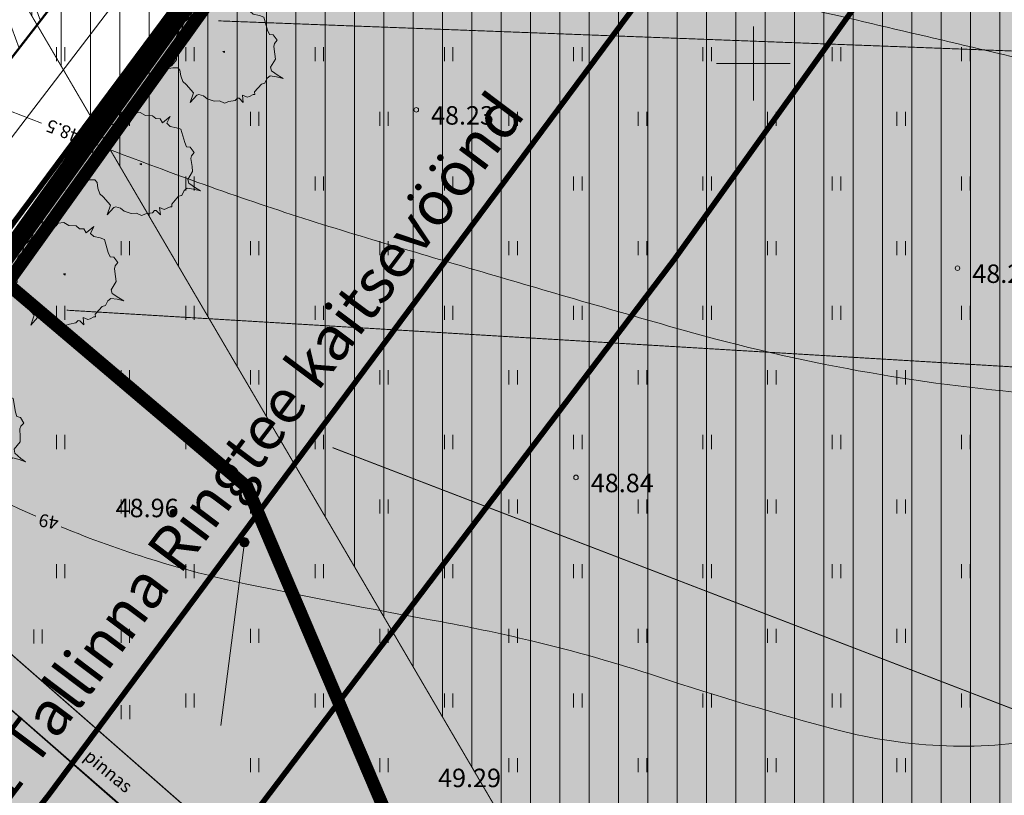
# Model space of a CAD drawing. Units: metres. Extents: x 550525 to 1102519, y 6580188 to 13161451.
# Drawn here: x 551160 to 551214, y 6580810 to 6580852 of the extents above; entities that cross this region are included whole.
import ezdxf
from ezdxf.enums import TextEntityAlignment as Align

# ---------------------------------------------------------------- set-up
doc = ezdxf.new("R2010")
doc.units = ezdxf.units.M
doc.header["$LTSCALE"] = 100
for name, pattern in [('CENTER', [50.8, 31.75, -6.35, 6.35, -6.35]), ('GE_T11S1_EP_FINAL$0$GE_T11S1_EP Karla ristmik$0$VIA28', [12, 3, -9]), ('GE_T11S1_EP_FINAL$0$GE_T11S1_EP$0$DASHDOT', [1, 0.5, -0.25, 0, -0.25]), ('HIDDEN', [0.375, 0.25, -0.125]), ('PINNASTEE', [4, 3, -1]), ('TOMMITS', [1.5, 1, -0.5])]:
    doc.linetypes.add(name, pattern=pattern)
for name, color, linetype in [('DP_PROJ_H', 102, 'Continuous'), ('K-xref', 7, 'Continuous'), ('OPT-asf-uus', 253, 'Continuous'), ('OPT_mood-piir', 1, 'Continuous')]:
    doc.layers.add(name, color=color, linetype=linetype)
for name, color, linetype, lineweight in [('DP_UUSPIIR', 230, 'Continuous', 211), ('DTRASS', 7, 'Continuous', 5), ('Geoalus', 7, 'Continuous', 5), ('OPT-arh-mälestis_kontakt', 190, 'Continuous', 5), ('OPT-DP-ala', 129, 'CENTER', 9), ('OPT-kinnistu piir_tugiplaan', 19, 'Continuous', 15), ('OPT-kinnistupiir-pohijoonis', 19, 'Continuous', 15), ('OPT-likv-trass', 1, 'Ristid', 15), ('OPT-planpuu', 78, 'Continuous', 0), ('OPT-tee kontuurjoon', 7, 'Continuous', 0), ('OPT-teekaitsevoond-olev', 170, 'Continuous', 5), ('OPT-teekaitsevoond-plan', 174, 'Continuous', 5), ('OPT-topoalusplaan', 7, 'Continuous', 5), ('OPT-tugi-pinnasetee', 42, 'Continuous', 0), ('OPT_mõõdud', 164, 'CENTER', 5), ('POST', 7, 'Continuous', 5)]:
    doc.layers.add(name, color=color, linetype=linetype, lineweight=lineweight)
doc.layers.add('OPT-halj-muru', color=7, linetype='Continuous', lineweight=25, true_color=0xe9ffa3)
doc.layers.add('OPT-servituut-tehno', color=7, linetype='Continuous', true_color=0xff4747)
doc.styles.add('Arial', font='ARIAL.TTF')
doc.styles.add('ITALIC', font='italic.shx')
doc.styles.add('RomanS', font='romans.shx')
doc.linetypes.add('-D-', pattern='A,10,-1.5,["D",RomanS,S=1.4,R=0,X=-0.7,Y=-0.7],-1.5', length=13)
doc.linetypes.add('GE_T11S1_EP_FINAL$0$FENCELINE2', pattern='A,0.25,-0.1,[132,ltypeshp.shx,S=0.1,R=0,X=-0.1,Y=0],-0.1,1', length=1.45)
doc.linetypes.add('Ristid', pattern='A,0,-2,["X",Standard,S=0.9,R=0,X=-0.1,Y=-0.45],-2', length=4)
doc.linetypes.add('TRACKS', pattern='A,3.81,[130,ltypeshp.shx,S=6.35,R=0,X=0,Y=0],3.81', length=7.62)
doc.dimstyles.new('Arch', dxfattribs={"dimtxt": 1.263202, "dimasz": 1.122412, "dimexe": 1.5875, "dimexo": 0.79375, "dimgap": 0.001587, "dimtad": 1, "dimdec": 1, "dimzin": 3, "dimtxsty": 'Arial', "dimblk": 'VW_SLASH', "dimcen": 0, "dimdle": 0.001587, "dimazin": 0, "dimtfac": 0.8, "dimtdec": 1, "dimtix": 1, "dimtmove": 0, "dimatfit": 0, "dimldrblk": 'VW_FILLEDARROW', "dimfxl": 0, "dimfrac": 2, "dimtolj": 1, "dimtzin": 3, "dimarcsym": 0})

# ---------------------------------------------------------------- blocks, each defined once
blk = doc.blocks.new('MEPOST')
at = {"color": 7, "linetype": 'Continuous', "lineweight": 5, "const_width": 0.5}
blk.add_lwpolyline([(-0.25, 0, 1), (0.25, 0, 1)], format="xyb", close=True, dxfattribs=at)
at = {"color": 7, "lineweight": 5}
blk.add_circle((0, 0), 0.5, dxfattribs=at)
blk = doc.blocks.new('geoterra_1')
at = {"layer": 'OPT-topoalusplaan', "linetype": 'Continuous'}
for p, q in [((551200, 6580852), (551200, 6580848)), ((551162.272, 6580850.881), (551162.272, 6580850.119)), ((551162.728, 6580850.881), (551162.728, 6580850.119)), ((551169.272, 6580850.881), (551169.272, 6580850.119)), ((551169.728, 6580850.881), (551169.728, 6580850.119)), ((551176.272, 6580850.881), (551176.272, 6580850.119)), ((551176.728, 6580850.881), (551176.728, 6580850.119)), ((551183.272, 6580850.881), (551183.272, 6580850.119)), ((551183.728, 6580850.881), (551183.728, 6580850.119)), ((551190.272, 6580850.881), (551190.272, 6580850.119)), ((551190.728, 6580850.881), (551190.728, 6580850.119)), ((551197.272, 6580850.881), (551197.272, 6580850.119)), ((551197.728, 6580850.881), (551197.728, 6580850.119)), ((551204.272, 6580850.881), (551204.272, 6580850.119)), ((551204.728, 6580850.881), (551204.728, 6580850.119)), ((551211.272, 6580850.881), (551211.272, 6580850.119)), ((551211.728, 6580850.881), (551211.728, 6580850.119)), ((551198, 6580850), (551202, 6580850)), ((551165.772, 6580847.381), (551165.772, 6580846.619)), ((551166.228, 6580847.381), (551166.228, 6580846.619)), ((551172.772, 6580847.381), (551172.772, 6580846.619)), ((551173.228, 6580847.381), (551173.228, 6580846.619)), ((551179.772, 6580847.381), (551179.772, 6580846.619)), ((551180.228, 6580847.381), (551180.228, 6580846.619)), ((551186.772, 6580847.381), (551186.772, 6580846.619)), ((551187.228, 6580847.381), (551187.228, 6580846.619)), ((551193.772, 6580847.381), (551193.772, 6580846.619)), ((551194.228, 6580847.381), (551194.228, 6580846.619)), ((551200.772, 6580847.381), (551200.772, 6580846.619)), ((551201.228, 6580847.381), (551201.228, 6580846.619)), ((551207.772, 6580847.381), (551207.772, 6580846.619)), ((551208.228, 6580847.381), (551208.228, 6580846.619)), ((551162.272, 6580843.881), (551162.272, 6580843.119)), ((551162.728, 6580843.881), (551162.728, 6580843.119)), ((551169.272, 6580843.881), (551169.272, 6580843.119)), ((551169.728, 6580843.881), (551169.728, 6580843.119)), ((551176.272, 6580843.881), (551176.272, 6580843.119)), ((551176.728, 6580843.881), (551176.728, 6580843.119)), ((551183.272, 6580843.881), (551183.272, 6580843.119)), ((551183.728, 6580843.881), (551183.728, 6580843.119)), ((551190.272, 6580843.881), (551190.272, 6580843.119)), ((551190.728, 6580843.881), (551190.728, 6580843.119)), ((551197.272, 6580843.881), (551197.272, 6580843.119)), ((551197.728, 6580843.881), (551197.728, 6580843.119)), ((551204.272, 6580843.881), (551204.272, 6580843.119)), ((551204.728, 6580843.881), (551204.728, 6580843.119)), ((551211.272, 6580843.881), (551211.272, 6580843.119)), ((551211.728, 6580843.881), (551211.728, 6580843.119)), ((551165.772, 6580840.381), (551165.772, 6580839.619)), ((551166.228, 6580840.381), (551166.228, 6580839.619)), ((551172.772, 6580840.381), (551172.772, 6580839.619)), ((551173.228, 6580840.381), (551173.228, 6580839.619)), ((551179.772, 6580840.381), (551179.772, 6580839.619)), ((551180.228, 6580840.381), (551180.228, 6580839.619)), ((551186.772, 6580840.381), (551186.772, 6580839.619)), ((551187.228, 6580840.381), (551187.228, 6580839.619)), ((551193.772, 6580840.381), (551193.772, 6580839.619)), ((551194.228, 6580840.381), (551194.228, 6580839.619)), ((551200.772, 6580840.381), (551200.772, 6580839.619)), ((551201.228, 6580840.381), (551201.228, 6580839.619)), ((551207.772, 6580840.381), (551207.772, 6580839.619)), ((551208.228, 6580840.381), (551208.228, 6580839.619)), ((551162.272, 6580836.881), (551162.272, 6580836.119)), ((551162.728, 6580836.881), (551162.728, 6580836.119)), ((551169.272, 6580836.881), (551169.272, 6580836.119)), ((551169.728, 6580836.881), (551169.728, 6580836.119)), ((551176.272, 6580836.881), (551176.272, 6580836.119)), ((551176.728, 6580836.881), (551176.728, 6580836.119)), ((551183.272, 6580836.881), (551183.272, 6580836.119)), ((551183.728, 6580836.881), (551183.728, 6580836.119)), ((551190.272, 6580836.881), (551190.272, 6580836.119)), ((551190.728, 6580836.881), (551190.728, 6580836.119)), ((551197.272, 6580836.881), (551197.272, 6580836.119)), ((551197.728, 6580836.881), (551197.728, 6580836.119)), ((551204.272, 6580836.881), (551204.272, 6580836.119)), ((551204.728, 6580836.881), (551204.728, 6580836.119)), ((551211.272, 6580836.881), (551211.272, 6580836.119)), ((551211.728, 6580836.881), (551211.728, 6580836.119)), ((551165.772, 6580833.381), (551165.772, 6580832.619)), ((551166.228, 6580833.381), (551166.228, 6580832.619)), ((551172.772, 6580833.381), (551172.772, 6580832.619)), ((551173.228, 6580833.381), (551173.228, 6580832.619)), ((551179.772, 6580833.381), (551179.772, 6580832.619)), ((551180.228, 6580833.381), (551180.228, 6580832.619)), ((551186.772, 6580833.381), (551186.772, 6580832.619)), ((551187.228, 6580833.381), (551187.228, 6580832.619)), ((551193.772, 6580833.381), (551193.772, 6580832.619)), ((551194.228, 6580833.381), (551194.228, 6580832.619)), ((551200.772, 6580833.381), (551200.772, 6580832.619)), ((551201.228, 6580833.381), (551201.228, 6580832.619)), ((551207.772, 6580833.381), (551207.772, 6580832.619)), ((551208.228, 6580833.381), (551208.228, 6580832.619)), ((551162.272, 6580829.881), (551162.272, 6580829.119)), ((551162.728, 6580829.881), (551162.728, 6580829.119)), ((551169.272, 6580829.881), (551169.272, 6580829.119)), ((551169.728, 6580829.881), (551169.728, 6580829.119)), ((551176.272, 6580829.881), (551176.272, 6580829.119)), ((551176.728, 6580829.881), (551176.728, 6580829.119)), ((551183.272, 6580829.881), (551183.272, 6580829.119)), ((551183.728, 6580829.881), (551183.728, 6580829.119)), ((551190.272, 6580829.881), (551190.272, 6580829.119)), ((551190.728, 6580829.881), (551190.728, 6580829.119)), ((551197.272, 6580829.881), (551197.272, 6580829.119)), ((551197.728, 6580829.881), (551197.728, 6580829.119)), ((551204.272, 6580829.881), (551204.272, 6580829.119)), ((551204.728, 6580829.881), (551204.728, 6580829.119)), ((551211.272, 6580829.881), (551211.272, 6580829.119)), ((551211.728, 6580829.881), (551211.728, 6580829.119)), ((551165.772, 6580826.381), (551165.772, 6580825.619)), ((551166.228, 6580826.381), (551166.228, 6580825.619)), ((551172.772, 6580826.381), (551172.772, 6580825.619)), ((551173.228, 6580826.381), (551173.228, 6580825.619)), ((551179.772, 6580826.381), (551179.772, 6580825.619)), ((551180.228, 6580826.381), (551180.228, 6580825.619)), ((551186.772, 6580826.381), (551186.772, 6580825.619)), ((551187.228, 6580826.381), (551187.228, 6580825.619)), ((551193.772, 6580826.381), (551193.772, 6580825.619)), ((551194.228, 6580826.381), (551194.228, 6580825.619)), ((551200.772, 6580826.381), (551200.772, 6580825.619)), ((551201.228, 6580826.381), (551201.228, 6580825.619)), ((551207.772, 6580826.381), (551207.772, 6580825.619)), ((551208.228, 6580826.381), (551208.228, 6580825.619)), ((551162.272, 6580822.881), (551162.272, 6580822.119)), ((551162.728, 6580822.881), (551162.728, 6580822.119)), ((551169.272, 6580822.881), (551169.272, 6580822.119)), ((551169.728, 6580822.881), (551169.728, 6580822.119)), ((551176.272, 6580822.881), (551176.272, 6580822.119)), ((551176.728, 6580822.881), (551176.728, 6580822.119)), ((551183.272, 6580822.881), (551183.272, 6580822.119)), ((551183.728, 6580822.881), (551183.728, 6580822.119)), ((551190.272, 6580822.881), (551190.272, 6580822.119)), ((551190.728, 6580822.881), (551190.728, 6580822.119)), ((551197.272, 6580822.881), (551197.272, 6580822.119)), ((551197.728, 6580822.881), (551197.728, 6580822.119)), ((551204.272, 6580822.881), (551204.272, 6580822.119)), ((551204.728, 6580822.881), (551204.728, 6580822.119)), ((551211.272, 6580822.881), (551211.272, 6580822.119)), ((551211.728, 6580822.881), (551211.728, 6580822.119)), ((551161.047, 6580819.351), (551161.047, 6580818.59)), ((551161.502, 6580819.351), (551161.502, 6580818.59)), ((551165.772, 6580819.381), (551165.772, 6580818.619)), ((551166.228, 6580819.381), (551166.228, 6580818.619)), ((551172.772, 6580819.381), (551172.772, 6580818.619)), ((551173.228, 6580819.381), (551173.228, 6580818.619)), ((551179.772, 6580819.381), (551179.772, 6580818.619)), ((551180.228, 6580819.381), (551180.228, 6580818.619)), ((551186.772, 6580819.381), (551186.772, 6580818.619)), ((551187.228, 6580819.381), (551187.228, 6580818.619)), ((551193.772, 6580819.381), (551193.772, 6580818.619)), ((551194.228, 6580819.381), (551194.228, 6580818.619)), ((551200.772, 6580819.381), (551200.772, 6580818.619)), ((551201.228, 6580819.381), (551201.228, 6580818.619)), ((551207.772, 6580819.381), (551207.772, 6580818.619)), ((551208.228, 6580819.381), (551208.228, 6580818.619)), ((551169.272, 6580815.881), (551169.272, 6580815.119)), ((551169.728, 6580815.881), (551169.728, 6580815.119)), ((551176.272, 6580815.881), (551176.272, 6580815.119)), ((551176.728, 6580815.881), (551176.728, 6580815.119)), ((551183.272, 6580815.881), (551183.272, 6580815.119)), ((551183.728, 6580815.881), (551183.728, 6580815.119)), ((551190.272, 6580815.881), (551190.272, 6580815.119)), ((551190.728, 6580815.881), (551190.728, 6580815.119)), ((551197.272, 6580815.881), (551197.272, 6580815.119)), ((551197.728, 6580815.881), (551197.728, 6580815.119)), ((551204.272, 6580815.881), (551204.272, 6580815.119)), ((551204.728, 6580815.881), (551204.728, 6580815.119)), ((551211.272, 6580815.881), (551211.272, 6580815.119)), ((551211.728, 6580815.881), (551211.728, 6580815.119)), ((551165.788, 6580815.254), (551165.788, 6580814.493)), ((551166.243, 6580815.254), (551166.243, 6580814.493)), ((551172.772, 6580812.381), (551172.772, 6580811.619)), ((551173.228, 6580812.381), (551173.228, 6580811.619)), ((551179.772, 6580812.381), (551179.772, 6580811.619)), ((551180.228, 6580812.381), (551180.228, 6580811.619)), ((551186.772, 6580812.381), (551186.772, 6580811.619)), ((551187.228, 6580812.381), (551187.228, 6580811.619)), ((551193.772, 6580812.381), (551193.772, 6580811.619)), ((551194.228, 6580812.381), (551194.228, 6580811.619)), ((551200.772, 6580812.381), (551200.772, 6580811.619)), ((551201.228, 6580812.381), (551201.228, 6580811.619)), ((551207.772, 6580812.381), (551207.772, 6580811.619)), ((551208.228, 6580812.381), (551208.228, 6580811.619))]:
    blk.add_line(p, q, dxfattribs=at)
at = {"layer": 'OPT-topoalusplaan', "linetype": 'PINNASTEE'}
for p, q in [((551156.989, 6580820.477), (551179.072, 6580801.145)), ((551165.315, 6580810.221), (551155.487, 6580818.761))]:
    blk.add_line(p, q, dxfattribs=at)
at = {"layer": 'OPT-topoalusplaan'}
for centre, radius, start, end in [((550248.81, 6576767.488), 4195.417, 76.658887, 76.847415), ((551305.394, 6581214.237), 394.659, 247.21954, 248.61159), ((551305.394, 6581214.237), 394.659, 248.97214, 249.71957), ((551228.403, 6581005.886), 172.538, 249.71957, 253.50103), ((551898.87, 6583269.492), 2533.351, 253.501033, 253.74891), ((551441.96, 6581702.016), 900.639, 253.748907, 254.164635), ((551223.478, 6580931.732), 99.969, 254.16464, 265.32292), ((551211.467, 6580940.831), 125.837, 239.18056, 246.44007), ((551184.076, 6580876.989), 56.367, 247.5335, 258.142), ((551247.812, 6581180.542), 366.539, 258.14199, 259.77172), ((551165.403, 6580723.823), 97.556, 76.61242, 79.77172), ((551168.622, 6580737.348), 83.653, 71.72057, 76.61242), ((551247.139, 6580975.049), 166.68, 251.72057, 255.1856), ((551211.324, 6580839.629), 26.604, 255.1856, 281.0677)]:
    blk.add_arc(centre, radius, start, end, dxfattribs=at)
for centre in [(551181.751, 6580847.487), (551211.05, 6580838.914), (551190.398, 6580827.578), (551172.45, 6580824.067)]:
    blk.add_ellipse(centre, major_axis=(0.0884, 0.0884), ratio=1, start_param=5.497787, end_param=11.780972, dxfattribs=at)
at = {"layer": 'OPT-topoalusplaan', "style": 'ITALIC'}
for s, p in [('48.23', (551182.551, 6580846.687)), ('48.28', (551211.85, 6580838.114)), ('48.84', (551191.198, 6580826.778)), ('48.96', (551165.481, 6580825.424)), ('49.29', (551182.932, 6580810.804))]:
    blk.add_text(s, height=1, dxfattribs=at).set_placement(p)
at = {"layer": 'OPT-topoalusplaan', "style": 'RomanS'}
for s, rotation, p in [('48.5', 159.3904, (551162.637, 6580846.345)), ('49', 169.5916, (551161.852, 6580825.189)), ('pinnas', 320.417, (551165.087, 6580811.676))]:
    blk.add_text(s, height=0.7, rotation=rotation, dxfattribs=at).set_placement(p, align=Align.MIDDLE_CENTER)
blk = doc.blocks.new('teeproj.')
at = {"layer": 'OPT-asf-uus'}
h = blk.add_hatch(color=256, dxfattribs=at)
edge = h.paths.add_edge_path()
edge.add_line((550685.795, 6580356.349), (550999.54, 6580709.159))
edge.add_arc((549132.868, 6582369.142), 2498, 318.354141, 333.388955)
edge.add_line((551366.25, 6581250.209), (551702.239, 6581920.841))
edge.add_line((551702.239, 6581920.841), (551692.725, 6581926.408))
edge.add_line((551692.725, 6581926.408), (551570.883, 6581683.213))
edge.add_line((551570.883, 6581683.213), (551565.301, 6581685.411))
edge.add_arc((550947.29, 6581922.483), 661.921, 335.732632, 339.012982, ccw=False)
edge.add_arc((550989.76, 6581903.998), 615.607, 334.70935, 335.676437, ccw=False)
edge.add_arc((550766.531, 6582009.473), 862.5, 334.018602, 334.709379, ccw=False)
edge.add_arc((550248.744, 6582261.807), 1438.5, 333.604136, 334.018602, ccw=False)
edge.add_arc((547669.002, 6583542.17), 4318.5, 333.465981, 333.604136, ccw=False)
edge.add_line((551532.631, 6581612.97), (551526.658, 6581600.996))
edge.add_line((551526.658, 6581600.996), (551491.009, 6581523.785))
edge.add_line((551491.009, 6581523.785), (551356.415, 6581255.136))
edge.add_arc((549132.868, 6582369.142), 2487, 318.354141, 333.388955, ccw=False)
edge.add_line((550991.32, 6580716.469), (550677.273, 6580363.32))
edge.add_line((550677.273, 6580363.32), (550685.795, 6580356.349))
h = blk.add_hatch(color=256, dxfattribs=at)
edge = h.paths.add_edge_path()
edge.add_arc((557376.674, 6578750.892), 6476.25, 153.3152763, 153.4036957)
edge.add_line((551585.721, 6581650.319), (551545.864, 6581575.229))
edge.add_line((551545.864, 6581575.229), (551379.661, 6581243.49))
edge.add_arc((549132.868, 6582369.142), 2513, 318.354141, 333.388955, ccw=False)
edge.add_line((551010.749, 6580699.191), (550697.464, 6580346.899))
edge.add_line((550697.464, 6580346.899), (550688.907, 6580353.829))
edge.add_line((550688.907, 6580353.829), (551002.529, 6580706.501))
edge.add_arc((549132.868, 6582369.142), 2502, 318.354141, 333.388955)
edge.add_line((551369.826, 6581248.417), (551705.699, 6581918.817))
edge.add_line((551705.699, 6581918.817), (551715.213, 6581913.25))
edge.add_line((551715.213, 6581913.25), (551625.76, 6581734.702))
edge.add_line((551625.76, 6581734.702), (551631.191, 6581731.13))
edge.add_arc((573339.554, 6567919.148), 25729.825, 147.5333733, 147.6069834)
edge.add_arc((552120.856, 6581412.885), 584.591, 150.220593, 151.193206)
edge.add_arc((552235.565, 6581349.806), 715.5, 151.193206, 151.988981)
edge.add_arc((552417.182, 6581253.194), 921.214, 151.988981, 152.607917)
edge.add_arc((552745.95, 6581082.834), 1291.5, 152.607917, 153.050014)
edge.add_arc((553516.122, 6580691.258), 2155.5, 153.050014, 153.315272)
at = {"layer": 'OPT-asf-uus', "flags": 128}
for points in [[(550812.908, 6580499.289), (550999.54, 6580709.159, 0.065696), (551366.25, 6581250.209), (551702.239, 6581920.841), (551692.725, 6581926.408), (551570.883, 6581683.213), (551565.301, 6581685.411, -0.014314), (551550.722, 6581650.436, -0.00422), (551546.363, 6581641.004, -0.003014), (551541.864, 6581631.629, -0.001808), (551537.272, 6581622.292, -0.000603), (551532.631, 6581612.97), (551526.658, 6581600.996), (551491.009, 6581523.785), (551356.415, 6581255.136, -0.065696), (550991.32, 6580716.469), (550805.242, 6580507.222)], [(550823.361, 6580488.472), (551010.749, 6580699.191, 0.065696), (551379.661, 6581243.49), (551545.864, 6581575.229), (551585.721, 6581650.319)]]:
    blk.add_lwpolyline(points, format="xyb", dxfattribs=at)
at = {"layer": 'OPT-asf-uus'}
blk.add_lwpolyline([(551545.885, 6581575.269), (551585.721, 6581650.319, -0.000386), (551590.202, 6581659.252, -0.001157), (551594.704, 6581668.158, -0.001929), (551599.255, 6581677.023, -0.002701), (551603.881, 6581685.834, -0.003472), (551608.609, 6581694.575, -0.004244), (551613.464, 6581703.229, -0.000321), (551631.191, 6581731.13), (551625.76, 6581734.702), (551715.213, 6581913.25), (551705.699, 6581918.817), (551369.826, 6581248.417, -0.065696), (551002.529, 6580706.501), (550815.695, 6580496.404)], format="xyb", dxfattribs=at)
at = {"layer": 'OPT-tee kontuurjoon', "linetype": 'GE_T11S1_EP_FINAL$0$GE_T11S1_EP Karla ristmik$0$VIA28', "ltscale": 0.009, "const_width": 0.2, "flags": 128}
for points in [[(551698.131, 6581923.245), (551362.003, 6581252.336, -0.065696), (550995.99, 6580712.316), (550766.154, 6580453.862), (550682.1, 6580359.342)], [(551709.808, 6581916.413), (551374.073, 6581246.289, -0.065696), (551006.079, 6580703.345), (550776.18, 6580444.821), (550692.602, 6580350.836)]]:
    blk.add_lwpolyline(points, format="xyb", dxfattribs=at)
at = {"layer": 'OPT-tee kontuurjoon', "linetype": 'Continuous', "ltscale": 0.009, "const_width": 0.2}
for points in [[(551701.374, 6581921.347), (551365.356, 6581250.657, -0.065696), (550998.793, 6580709.824), (550768.939, 6580451.351)], [(551706.564, 6581918.311), (551370.72, 6581247.969, -0.065696), (551003.276, 6580705.837), (550773.395, 6580447.332)], [(550953.309, 6580634.599), (551010.749, 6580699.191, 0.065696), (551379.661, 6581243.49), (551545.864, 6581575.229), (551578.651, 6581635.091)], [(551524.602, 6581538.372), (551377.426, 6581244.61, -0.065696), (551008.881, 6580700.853), (550951.455, 6580636.276)], [(551490.446, 6581517.079), (551358.65, 6581254.016, -0.065696), (550993.188, 6580714.808), (550913.306, 6580624.979)]]:
    blk.add_lwpolyline(points, format="xyb", dxfattribs=at)
at = {"layer": 'OPT-tee kontuurjoon', "color": 7, "linetype": 'Continuous', "ltscale": 0.009, "const_width": 0.2}
for points in [[(551702.239, 6581920.841), (551366.25, 6581250.209, -0.065696), (550999.54, 6580709.159), (550769.682, 6580450.681)], [(551705.699, 6581918.817), (551369.826, 6581248.417, -0.065696), (551002.529, 6580706.501), (550772.652, 6580448.002)], [(551491.009, 6581523.785), (551356.415, 6581255.136, -0.065696), (550991.32, 6580716.469), (550911.515, 6580626.727)], [(551383.097, 6581308.393), (551356.415, 6581255.136, -0.065696), (550991.32, 6580716.469), (550911.515, 6580626.727)]]:
    blk.add_lwpolyline(points, format="xyb", dxfattribs=at)
at = {"layer": 'OPT-tee kontuurjoon', "color": 7, "linetype": 'GE_T11S1_EP_FINAL$0$FENCELINE2', "lineweight": 5, "ltscale": 0.05, "const_width": 0.15, "flags": 128}
for points in [[(551702.686, 6581920.617), (551366.697, 6581249.985, -0.065696), (550999.914, 6580708.827), (550770.053, 6580450.346)], [(551705.252, 6581919.041), (551369.379, 6581248.641, -0.065696), (551002.155, 6580706.833), (550772.281, 6580448.337)]]:
    blk.add_lwpolyline(points, format="xyb", dxfattribs=at)
blk = doc.blocks.new('2PUU')
at = {"layer": 'OPT-planpuu', "lineweight": 9}
for points in [[(0, 1.334), (-0.075, 1.113), (-0.171, 1.168), (-0.266, 1.116), (-0.365, 1.132), (-0.515, 1.053), (-0.66, 1.053), (-0.765, 0.971), (-0.77, 0.893), (-0.852, 0.81), (-0.99, 0.8), (-1.158, 0.811), (-1.047, 0.745), (-0.979, 0.613), (-1.056, 0.49), (-1.137, 0.417), (-1.129, 0.299), (-1.16, 0.183), (-1.263, 0.131), (-1.174, 0.077), (-1.138, -0.063), (-1.176, -0.188), (-1.148, -0.337), (-1.068, -0.401), (-1.05, -0.48), (-1.056, -0.578), (-0.938, -0.644), (-0.882, -0.726), (-0.909, -0.901), (-0.97, -1.024), (-0.865, -0.933), (-0.762, -0.871), (-0.687, -0.896), (-0.602, -0.999), (-0.493, -1.094), (-0.387, -1.111), (-0.14, -1.196), (-0.087, -1.434), (-0.041, -1.202), (-0.008, -1.165), (0.101, -1.133), (0.214, -1.15), (0.385, -1.112), (0.489, -1.04), (0.62, -1.029), (0.686, -0.945), (0.807, -0.845), (0.82, -0.768), (0.859, -0.751), (0.994, -0.789), (0.889, -0.645), (1.005, -0.633), (1.046, -0.586), (1.097, -0.501), (1.129, -0.484), (1.094, -0.432), (1.14, -0.19), (1.197, -0.135), (1.183, -0.007), (1.219, 0.079), (1.36, 0.138), (1.516, 0.187), (1.378, 0.186), (1.188, 0.198), (1.123, 0.261), (1.123, 0.487), (1.052, 0.58), (0.932, 0.725), (0.913, 0.795), (0.927, 0.892), (0.778, 0.95), (0.699, 0.916), (0.612, 0.981), (0.374, 1.202), (0.265, 1.179), (0.124, 1.13), (0.019, 1.156)], [(-0.015, 0.031), (-0.04, 0.003), (0.006, 0)]]:
    blk.add_lwpolyline(points, close=True, dxfattribs=at)
blk = doc.blocks.new('VW_SLASH')
at = {"color": 0, "linetype": 'ByBlock', "lineweight": 20}
blk.add_line((-0.5, -0.5), (0.5, 0.5), dxfattribs=at)
at = {"color": 0, "linetype": 'ByBlock', "lineweight": -2}
blk.add_line((0, 0), (-1, 0), dxfattribs=at)
blk = doc.blocks.new('*D43')
at = {"layer": 'Defpoints', "color": 0}
for p in [(551131.383, 6580822.257), (551131.383, 6580822.257), (551161.736, 6580798.083)]:
    blk.add_point(p, dxfattribs=at)
at = {"layer": 'OPT_mõõdud', "color": 0, "lineweight": -2}
for p, q in [((551131.878, 6580822.878), (551132.372, 6580823.499)), ((551160.641, 6580798.955), (551132.478, 6580821.385)), ((551162.23, 6580798.704), (551162.725, 6580799.325))]:
    blk.add_line(p, q, dxfattribs=at)
at = {"layer": 'OPT_mõõdud', "color": 0, "lineweight": -2, "xscale": 1.4, "yscale": 1.4, "zscale": 1.4}
for p, rotation in [((551131.383, 6580822.257), 141.4649034813754), ((551161.736, 6580798.083), 321.4649034813755)]:
    blk.add_blockref('VW_SLASH', p, dxfattribs=dict(at, rotation=rotation))
at = {"layer": 'OPT_mõõdud', "color": 0, "lineweight": 5, "insert": (551147.235, 6580811.017), "char_height": 1.8, "attachment_point": 5, "rotation": 321.4649, "style": 'Arial'}
blk.add_mtext('\\A1;38,8', dxfattribs=at)
blk = doc.blocks.new('VW_FILLEDARROW')
at = {"color": 0, "lineweight": -2}
blk.add_solid([(0, 0), (-1.414, -0.379), (-1.414, 0.379)], dxfattribs=at)
blk = doc.blocks.new('*D44')
at = {"layer": 'Defpoints', "color": 0}
for p in [(551136.405, 6580828.562), (551136.405, 6580828.562), (551169.636, 6580802.096)]:
    blk.add_point(p, dxfattribs=at)
at = {"layer": 'OPT_mõõdud', "color": 0, "lineweight": -2}
for p, q in [((551136.9, 6580829.183), (551137.394, 6580829.804)), ((551168.541, 6580802.968), (551137.5, 6580827.69)), ((551170.13, 6580802.717), (551170.625, 6580803.338))]:
    blk.add_line(p, q, dxfattribs=at)
at = {"layer": 'OPT_mõõdud', "color": 0, "lineweight": -2, "xscale": 1.4, "yscale": 1.4, "zscale": 1.4}
for p, rotation in [((551136.405, 6580828.562), 141.4649034805566), ((551169.636, 6580802.096), 321.4649034805566)]:
    blk.add_blockref('VW_SLASH', p, dxfattribs=dict(at, rotation=rotation))
at = {"layer": 'OPT_mõõdud', "color": 0, "lineweight": 5, "insert": (551153.695, 6580816.177), "char_height": 1.8, "attachment_point": 5, "rotation": 321.4649, "style": 'Arial'}
blk.add_mtext('\\A1;42,5', dxfattribs=at)

msp = doc.modelspace()

# ---------------------------------------------------------------- hatches: boundary and pattern name
at = {"layer": 'OPT-arh-mälestis_kontakt', "ltscale": 0.003}
h = msp.add_hatch(dxfattribs=at)
h.set_pattern_fill('ANSI31', color=256, scale=0.5, angle=45, style=0)
h.set_pattern_definition([(90, (551095.8626, 6580787.3897), (-1.5875, 3e-16), [])])
h.paths.add_polyline_path([(551095.863, 6580963.733), (551228.646, 6581041.474), (551331.89, 6580865.131), (551199.107, 6580787.39)])
h.paths.add_polyline_path([(551208.545, 6580884.626), (551258.924, 6580884.626), (551258.924, 6580888.577), (551208.545, 6580888.577)], flags=24)
h.paths.add_polyline_path([(551204.581, 6580888.053), (551267.81, 6580888.053), (551267.81, 6580892.892), (551204.581, 6580892.892)], flags=24)
at = {"layer": 'OPT-halj-muru'}
msp.add_hatch(color=256, dxfattribs=at).paths.add_polyline_path([(551002.126, 6580657.54), (551123.022, 6580792.302), (551112.96, 6580800.73), (551149.959, 6580847.169), (551159.54, 6580839.538), (551198.513, 6580893.957), (551310.326, 6580721.009), (551074.086, 6580594.948)])
at = {"layer": 'OPT-servituut-tehno', "lineweight": 15}
h = msp.add_hatch(dxfattribs=at)
h.set_pattern_fill('ANSI31', color=256, scale=0.5, angle=65, style=0)
h.paths.add_polyline_path([(550981.333, 6580634.954), (550987.124, 6580642.37), (551006.139, 6580663.795), (551032.961, 6580695.477), (551057.488, 6580725.203), (551087.767, 6580760.687), (551113.421, 6580793.292), (551134.564, 6580817.853), (551160.132, 6580850.665), (551189.509, 6580888.629), (551204.503, 6580908.006), (551201.339, 6580910.454), (551186.346, 6580891.077), (551156.973, 6580853.118), (551131.469, 6580820.388), (551110.332, 6580795.834), (551084.673, 6580763.223), (551054.424, 6580727.774), (551029.892, 6580698.043), (551003.117, 6580666.415), (550984.049, 6580644.931), (550978.18, 6580637.415)])
at = {"layer": 'OPT-tugi-pinnasetee', "lineweight": 5}
msp.add_hatch(color=256, dxfattribs=at).paths.add_polyline_path([(551139.358, 6580836.742), (551141.227, 6580839.859), (551146.996, 6580832.765), (551156.989, 6580820.477), (551179.072, 6580801.145), (551178.321, 6580800.287), (551177.57, 6580799.429), (551165.315, 6580810.221), (551155.487, 6580818.761)])

# ---------------------------------------------------------------- linework, layer by layer
at = {"layer": 'Defpoints', "color": 1, "linetype": 'ByBlock'}
msp.add_lwpolyline([(550981.333, 6580634.954), (550987.124, 6580642.37), (551006.139, 6580663.795), (551032.961, 6580695.477), (551057.488, 6580725.203), (551087.767, 6580760.687), (551113.421, 6580793.292), (551134.564, 6580817.853), (551160.132, 6580850.665), (551189.509, 6580888.629), (551204.503, 6580908.006), (551201.339, 6580910.454), (551186.346, 6580891.077), (551156.973, 6580853.118), (551131.469, 6580820.388), (551110.332, 6580795.834), (551084.673, 6580763.223), (551054.424, 6580727.774), (551029.892, 6580698.043), (551003.117, 6580666.415), (550984.049, 6580644.931), (550978.18, 6580637.415), (550981.333, 6580634.954)], close=True, dxfattribs=at)
at = {"layer": 'DP_UUSPIIR', "color": 244, "linetype": 'TRACKS', "lineweight": 15, "ltscale": 0.002}
msp.add_line((551117.351, 6580790.395), (551168.888, 6580857.827), dxfattribs=at)
at = {"layer": 'DTRASS', "linetype": '-D-', "lineweight": 0, "ltscale": 0.01, "const_width": 0.05}
for points in [[(551171.031, 6580852.308), (551250.291, 6580849.297), (551257.344, 6580849.012)], [(551162.825, 6580836.637), (551243.457, 6580831.803), (551250.291, 6580849.297)], [(551177.221, 6580829.194), (551222.189, 6580811.909), (551220.62, 6580787.102)]]:
    msp.add_lwpolyline(points, dxfattribs=at)
at = {"layer": 'OPT-arh-mälestis_kontakt', "ltscale": 30, "const_width": 0.0576}
msp.add_lwpolyline([(551095.863, 6580963.733), (551228.646, 6581041.474), (551331.89, 6580865.131), (551199.107, 6580787.39)], close=True, dxfattribs=at)
at = {"layer": 'OPT-DP-ala', "lineweight": 5, "ltscale": 0.002, "const_width": 1}
msp.add_lwpolyline([(551002.126, 6580657.54), (551123.022, 6580792.302), (551112.96, 6580800.73), (551149.959, 6580847.169), (551159.54, 6580839.538), (551198.513, 6580893.957), (551310.326, 6580721.009), (551074.086, 6580594.948)], close=True, dxfattribs=at)
at = {"layer": 'OPT-kinnistu piir_tugiplaan', "lineweight": 0, "const_width": 0.5}
msp.add_lwpolyline([(551198.47, 6580892.18), (551303.7, 6580729.17), (551066.83, 6580602.81), (551003.55, 6580657.63), (551124.46, 6580792.4), (551138.36, 6580780.76), (551195.33, 6580773.87), (551172.68, 6580827.12), (551159.74, 6580838.1)], close=True, dxfattribs=at)
at = {"layer": 'OPT-kinnistupiir-pohijoonis', "lineweight": 0, "const_width": 0.5}
msp.add_lwpolyline([(551198.479, 6580892.535), (551303.986, 6580729.096), (551066.803, 6580602.569), (551003.265, 6580657.612), (551124.44, 6580792.677), (551138.443, 6580780.951), (551195.011, 6580774.11), (551172.514, 6580826.998), (551159.47, 6580838.067)], close=True, dxfattribs=at)
at = {"layer": 'OPT-likv-trass', "ltscale": 0.03}
msp.add_lwpolyline([(551139.358, 6580836.742), (551141.306, 6580839.762), (551156.989, 6580820.477), (551179.072, 6580801.145), (551177.565, 6580799.434), (551155.487, 6580818.761), (551139.358, 6580836.742)], dxfattribs=at)
at = {"layer": 'OPT-servituut-tehno', "lineweight": 9, "const_width": 0.12}
msp.add_lwpolyline([(550981.333, 6580634.954), (550987.124, 6580642.37), (551006.139, 6580663.795), (551032.961, 6580695.477), (551057.488, 6580725.203), (551087.767, 6580760.687), (551113.421, 6580793.292), (551134.564, 6580817.853), (551160.132, 6580850.665), (551189.509, 6580888.629), (551204.503, 6580908.006)], dxfattribs=at)
at = {"layer": 'OPT-teekaitsevoond-olev', "linetype": 'CENTER', "ltscale": 0.005, "const_width": 0.3, "flags": 128}
msp.add_lwpolyline([(551003.214, 6580614.832), (551061.866, 6580679.442), (551089.276, 6580709.698), (551142.392, 6580770.872), (551165.572, 6580799.584), (551195.741, 6580839.414), (551217.512, 6580869.897), (551242.941, 6580907.116)], dxfattribs=at)
at = {"layer": 'OPT-teekaitsevoond-plan', "linetype": 'GE_T11S1_EP_FINAL$0$GE_T11S1_EP$0$DASHDOT', "ltscale": 0.06, "const_width": 0.3, "flags": 128}
msp.add_lwpolyline([(551233.933, 6580944.451), (551189.067, 6580880.575), (551145.96, 6580822.523), (551115.697, 6580783.942), (551045.752, 6580700.212), (550981.591, 6580628.088)], dxfattribs=at)
at = {"layer": 'OPT-teekaitsevoond-plan', "linetype": 'CENTER', "ltscale": 0.003, "const_width": 0.3, "flags": 128}
msp.add_lwpolyline([(551250.299, 6580932.956), (551205.282, 6580868.864), (551161.86, 6580810.388), (551131.243, 6580771.356), (551060.901, 6580687.151), (550996.604, 6580614.873)], dxfattribs=at)
at = {"layer": 'OPT-tugi-pinnasetee', "lineweight": 5}
msp.add_lwpolyline([(551139.358, 6580836.742), (551141.227, 6580839.859), (551146.996, 6580832.765), (551156.989, 6580820.477), (551179.072, 6580801.145), (551178.321, 6580800.287), (551177.57, 6580799.429), (551165.315, 6580810.221), (551155.487, 6580818.761), (551139.358, 6580836.742)], close=True, dxfattribs=at)
at = {"layer": 'OPT_mood-piir', "const_width": 0.3}
for points in [[(551124.46, 6580792.4), (551138.36, 6580780.76), (551195.33, 6580773.87), (551172.68, 6580827.12), (551159.74, 6580838.1), (551198.47, 6580892.18), (551303.7, 6580729.17), (551074.703, 6580606.995), (551071.277, 6580613.441), (551060.916, 6580607.933), (551003.55, 6580657.63)], [(551124.46, 6580792.4), (551138.36, 6580780.76), (551195.33, 6580773.87), (551172.68, 6580827.12), (551159.74, 6580838.1)]]:
    msp.add_lwpolyline(points, close=True, dxfattribs=at)
at = {"layer": 'POST', "color": 7, "linetype": 'TOMMITS', "lineweight": 5, "ltscale": 0.1}
msp.add_line((551172.45, 6580824.067), (551168.567, 6580793.796), dxfattribs=at)

# ---------------------------------------------------------------- block references
at = {"layer": 'DP_PROJ_H', "color": 122, "yscale": 2.285692416131496, "zscale": 2.285692415999999}
for p, xscale, rotation in [((551175.582, 6580856.679), 2.285692415835934, 329.243632808664), ((551171.36, 6580850.592), 2.285692415835934, 329.243632808664), ((551166.87, 6580844.51), 2.285692415835934, 329.243632808664), ((551162.736, 6580838.547), 2.285692415835934, 329.243632808664), ((551157.592, 6580830.191), 2.285692416097516, 322.5479527124226)]:
    msp.add_blockref('2PUU', p, dxfattribs=dict(at, xscale=xscale, rotation=rotation))
at = {"layer": 'Geoalus', "color": 174, "linetype": 'HIDDEN', "ltscale": 0.1}
msp.add_blockref('geoterra_1', (0, 0), dxfattribs=at)
at = {"layer": 'K-xref'}
msp.add_blockref('teeproj.', (0, 0), dxfattribs=at)
at = {"layer": 'POST', "lineweight": 0, "xscale": 0.5, "yscale": 0.5, "zscale": 0.5}
msp.add_blockref('MEPOST', (551172.45, 6580824.067), dxfattribs=at)

# ---------------------------------------------------------------- texts
at = {"layer": 'OPT-teekaitsevoond-plan', "linetype": 'CENTER', "ltscale": 0.5, "insert": (551142.753, 6580791.389), "char_height": 2.4, "width": 77.69664, "attachment_point": 1, "rotation": 53.069, "style": 'Arial'}
msp.add_mtext('{\\fArial|b0|i0|c186|p34;Riigimaantee T11 Tallinna Ringtee kaitsevöönd 50m }', dxfattribs=at)

# ---------------------------------------------------------------- dimensions: what is measured, and where the dimension line sits
at = {"layer": 'OPT_mõõdud', "lineweight": 5}
for p1, p2, picture, middle in [((551169.636, 6580802.096), (551136.405, 6580828.562), '*D44', (551153.695, 6580816.177)), ((551161.736, 6580798.083), (551131.383, 6580822.257), '*D43', (551147.235, 6580811.017))]:
    dim = msp.add_aligned_dim(p1=p1, p2=p2, distance=0, dimstyle='Arch', override={"dimtxt": 1.8, "dimasz": 1.4, "dimpost": '<>'}, dxfattribs=at)
    dim.commit()
    dim.dimension.update_dxf_attribs({"geometry": picture, "text_midpoint": middle})

doc.saveas('drawing.dxf')
